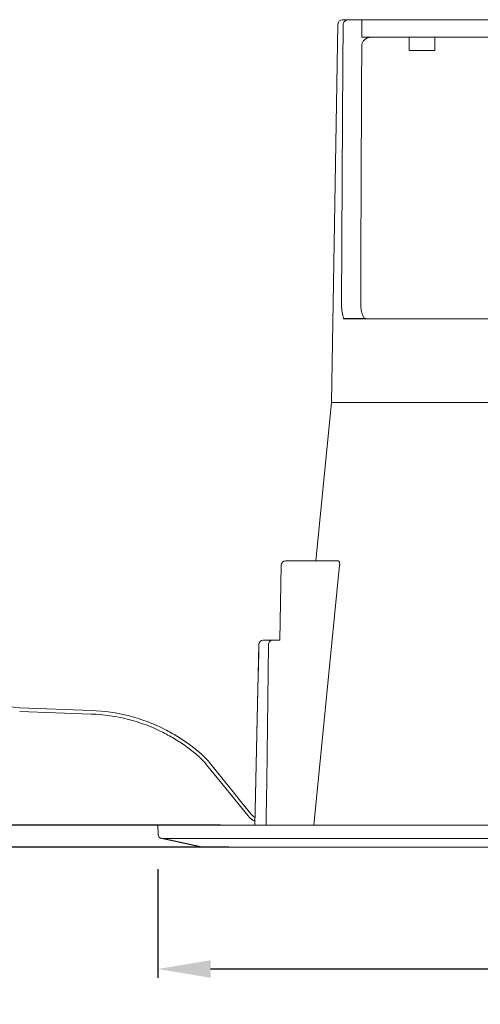
# Model space of a CAD drawing. Units: millimetres. Extents: x -27 to 435, y 0 to 317.
# Drawn here: x 98 to 150, y 59 to 171 of the extents above; entities that cross this region are included whole.
import ezdxf

# ---------------------------------------------------------------- set-up
doc = ezdxf.new("R2010")
doc.units = ezdxf.units.MM
doc.header["$PDSIZE"] = -1
doc.styles.get("Standard").update_dxf_attribs({"font": 'txt', "bigfont": 'bigfont'})
doc.dimstyles.new('ISO-25', dxfattribs={"dimtxt": 2.5, "dimasz": 2.5, "dimexe": 1.25, "dimexo": 0.625, "dimtad": 1, "dimtxsty": 'Standard', "dimcen": 2.5, "dimadec": 0, "dimazin": 0, "dimtfac": 1, "dimtmove": 0, "dimatfit": 3, "dimfxl": 1, "dimarcsym": 0})

# ---------------------------------------------------------------- blocks, each defined once
blk = doc.blocks.new('*D3')
at = {"color": 0, "lineweight": -2}
for p, q in [((39.59, 85.83), (39.59, 91.83)), ((111.45, 79.83), (38.59, 79.83)), ((39.59, 79.83), (39.59, 77.33)), ((121.5, 77.33), (38.59, 77.33)), ((39.59, 71.33), (39.59, 57.02)), ((39.59, 57.02), (35.73, 57.02))]:
    blk.add_line(p, q, dxfattribs=at)
at = {"color": 0}
for points in [[(38.59, 85.83), (40.59, 85.83), (39.59, 79.83)], [(38.59, 71.33), (40.59, 71.33), (39.59, 77.33)]]:
    blk.add_solid(points, dxfattribs=at)
at = {"layer": 'Defpoints', "color": 0}
for p in [(39.59, 79.83), (116.45, 79.83), (126.5, 77.33)]:
    blk.add_point(p, dxfattribs=at)
at = {"color": 0, "insert": (36.9, 60.29), "char_height": 3.5, "attachment_point": 5}
blk.add_mtext('2', dxfattribs=at)
blk = doc.blocks.new('*D4')
at = {"color": 0, "lineweight": -2}
for p, q in [((156.98, 190.08), (38.42, 190.08)), ((39.42, 184.08), (39.42, 139.69)), ((39.42, 85.83), (39.42, 130.23)), ((120.55, 79.83), (38.42, 79.83))]:
    blk.add_line(p, q, dxfattribs=at)
at = {"color": 0}
for points in [[(38.42, 184.08), (40.42, 184.08), (39.42, 190.08)], [(38.42, 85.83), (40.42, 85.83), (39.42, 79.83)]]:
    blk.add_solid(points, dxfattribs=at)
at = {"layer": 'Defpoints', "color": 0}
for p in [(39.42, 190.08), (157.98, 190.08), (121.55, 79.83)]:
    blk.add_point(p, dxfattribs=at)
at = {"color": 0, "insert": (39.42, 134.96), "char_height": 3.5, "attachment_point": 5, "rotation": 90}
blk.add_mtext('110', dxfattribs=at)
blk = doc.blocks.new('*D5')
at = {"color": 0, "lineweight": -2}
for p, q in [((113.45, 74.83), (113.45, 62.48)), ((213.45, 74.83), (213.45, 62.48)), ((119.45, 63.48), (156.45, 63.48)), ((207.45, 63.48), (170.46, 63.48))]:
    blk.add_line(p, q, dxfattribs=at)
at = {"color": 0}
for points in [[(119.45, 64.48), (119.45, 62.48), (113.45, 63.48)], [(207.45, 64.48), (207.45, 62.48), (213.45, 63.48)]]:
    blk.add_solid(points, dxfattribs=at)
at = {"layer": 'Defpoints', "color": 0}
for p in [(113.45, 79.83), (213.45, 79.83), (213.45, 63.48)]:
    blk.add_point(p, dxfattribs=at)
at = {"color": 0, "insert": (163.45, 63.48), "char_height": 3.5, "attachment_point": 5}
blk.add_mtext('Φ100', dxfattribs=at)

msp = doc.modelspace()

# ---------------------------------------------------------------- linework, layer by layer
at = {"color": 7, "linetype": 'Continuous', "lineweight": 15}
for p, q in [((134.4097, 171.3343), (135.0831, 171.3343)), ((135.0831, 171.3343), (134.9866, 171.3253)), ((136.6299, 171.3343), (135.0831, 171.3343)), ((136.6299, 171.3343), (163.4526, 171.3343)), ((133.9097, 170.843), (133.159, 127.8343)), ((136.6186, 169.3343), (163.4526, 169.3343)), ((142.0026, 169.3343), (142.0026, 167.8343)), ((144.9026, 167.8343), (144.9026, 169.3343)), ((142.0026, 167.8343), (144.9026, 167.8343)), ((137.1242, 137.3343), (163.4526, 137.3343)), ((133.159, 127.8343), (131.3942, 109.8353)), ((133.159, 127.8343), (163.4526, 127.8343)), ((127.944, 109.8353), (133.9352, 109.8353)), ((128.0526, 109.8353), (128.0527, 109.8423)), ((128.0527, 109.8423), (128.4527, 109.8353)), ((127.2956, 100.8353), (127.4441, 109.344)), ((131.171, 79.8353), (134.0994, 109.344)), ((125.4217, 100.8353), (126.4827, 100.8353)), ((126.4827, 100.8353), (127.2957, 100.8353)), ((124.9223, 100.3463), (124.474, 79.8354)), ((105.9064, 92.8498), (97.7768, 93.1337)), ((105.8925, 92.45), (97.7628, 92.7339)), ((118.2625, 87.4845), (118.0672, 87.6543)), ((118.2625, 87.4845), (118.8195, 86.9077)), ((118.3296, 87.9561), (118.5249, 87.7864)), ((118.5249, 87.7864), (119.1304, 87.1594)), ((118.8195, 86.9077), (118.995, 86.691)), ((120.7186, 84.5625), (118.995, 86.691)), ((119.1304, 87.1594), (119.3058, 86.9427)), ((121.0295, 84.8142), (119.3058, 86.9427)), ((113.4526, 79.8343), (113.471, 78.7788)), ((113.4526, 79.8343), (163.4526, 79.8343)), ((125.7559, 79.8353), (124.4841, 79.8353)), ((131.171, 79.8353), (126.2278, 79.8353)), ((128.4527, 79.8353), (128.4526, 79.8343)), ((163.4526, 78.29), (113.9213, 78.29)), ((128.2517, 77.3343), (118.4526, 77.3343)), ((128.2517, 77.3343), (163.4526, 77.3343))]:
    msp.add_line(p, q, dxfattribs=at)
for p, q in [((137.1242, 137.3343), (134.553, 137.3622)), ((118.4526, 77.3343), (113.9213, 78.29))]:
    msp.add_line(p, q)
at = {"color": 7, "linetype": 'Continuous', "lineweight": 15, "flags": 128}
for points in [[(124.9352, 100.344), (124.9131, 99.3444), (124.8247, 95.346), (124.4841, 79.8353)], [(124.9218, 100.3463), (124.9218, 100.3462), (124.9352, 100.344)], [(125.7559, 79.8353), (125.7683, 80.835), (125.8176, 84.8341), (126.0098, 100.344)], [(123.708, 80.871), (122.6949, 82.122), (121.6969, 83.3545), (120.7186, 84.5625)], [(121.0295, 84.8142), (122.0077, 83.6062), (123.0058, 82.3737), (124.0188, 81.1227)]]:
    msp.add_lwpolyline(points, dxfattribs=at)
at = {"color": 7, "linetype": 'Continuous', "lineweight": 15}
for centre, radius, start, end in [((134.4097, 170.8343), 0.5, 90, 179), ((127.944, 109.3353), 0.5, 90, 179), ((125.4217, 100.3353), 0.5, 90, 178.736087), ((125.4283, 100.3422), 0.4932, 90.771563, 179.78595), ((126.4963, 100.3489), 0.4865, 91.596533, 180.581883), ((97.9513, 98.1306), 5, 224, 268), ((105.2084, 72.862), 19.6, 63.153613, 88), ((105.2084, 72.862), 20, 63.153613, 88), ((113.9709, 78.7875), 0.5, 181, 264.300153)]:
    msp.add_arc(centre, radius, start, end, dxfattribs=at)
for start_param, end_param in [(1.45458626, 1.4582701), (1.4600793, 1.51356417)]:
    msp.add_ellipse((163.4526, 107.9702), major_axis=(0, 546.4834), ratio=0.04941554, start_param=start_param, end_param=end_param, dxfattribs=at)
for points, knots in [([(134.4932, 170.843), (134.4935, 170.8441), (134.5079, 170.9131), (134.5605, 171.0401), (134.6943, 171.1902), (134.8421, 171.2867), (134.9428, 171.3136), (134.9866, 171.3253)], [0, 0, 0, 0, 0.0053996, 0.34329942, 0.62806099, 0.83815116, 1, 1, 1, 1]), ([(134.3139, 139.2122), (134.3154, 139.545), (134.3226, 141.2093), (134.3544, 148.1993), (134.4089, 158.4101), (134.4691, 167.2894), (134.4932, 170.843)], [0, 0, 0, 0, 0.03156952, 0.15784751, 0.66295958, 1, 1, 1, 1]), ([(136.6132, 168.3517), (136.6245, 168.461), (136.6473, 168.6795), (136.8172, 168.9703), (137.0673, 169.1917), (137.3529, 169.3153), (137.5471, 169.3286), (137.6292, 169.3343)], [0, 0, 0, 0, 0.20904776, 0.41807223, 0.6281256, 0.84270825, 1, 1, 1, 1]), ([(134.553, 137.3622), (134.5447, 137.3848), (134.4743, 137.589), (134.3722, 138.052), (134.3174, 138.7066), (134.3147, 139.0985), (134.3139, 139.2122)], [0.44347418, 0.44347418, 0.44347418, 0.44347418, 0.472367393, 0.697606849, 0.912317837, 1, 1, 1, 1]), ([(136.492, 139.2296), (136.4975, 139.0136), (136.5083, 138.5817), (136.6038, 138.0181), (136.7549, 137.5935), (136.937, 137.3671), (137.0701, 137.3438), (137.1242, 137.3343)], [0, 0, 0, 0, 0.208886399, 0.417674811, 0.629353053, 0.849360279, 1, 1, 1, 1]), ([(133.9352, 109.8353), (133.9596, 109.8293), (134.0085, 109.8174), (134.0664, 109.7221), (134.1006, 109.5848), (134.1078, 109.4499), (134.1015, 109.37), (134.0994, 109.344)], [0, 0, 0, 0, 0.237726072, 0.475995857, 0.698981867, 0.902190538, 1, 1, 1, 1]), ([(114.2404, 90.7064), (114.7268, 90.4448), (115.7004, 89.9213), (117.0721, 88.9966), (117.9097, 88.3036), (118.3296, 87.9561)], [0, 0, 0, 0, 0.33236623, 0.66532809, 1, 1, 1, 1]), ([(114.0598, 90.3495), (114.5365, 90.0932), (115.4907, 89.58), (116.8351, 88.6737), (117.6558, 87.9947), (118.0672, 87.6543)], [0, 0, 0, 0, 0.33226185, 0.66520702, 1, 1, 1, 1]), ([(123.708, 80.871), (123.8628, 80.6971), (124.0862, 80.4463), (124.3901, 80.3116), (124.4835, 80.2703)], [0, 0, 0, 0, 0.69286104, 1, 1, 1, 1]), ([(124.0188, 81.1227), (124.1446, 80.9731), (124.2838, 80.8075), (124.4745, 80.7162), (124.493, 80.7074)], [0, 0, 0, 0, 0.90307098, 1, 1, 1, 1])]:
    msp.add_open_spline(points, degree=3, knots=knots, dxfattribs=at)

# ---------------------------------------------------------------- dimensions: what is measured, and where the dimension line sits
for base, p1, p2, text, override, picture, middle in [((39.4242, 190.0843), (121.5455, 79.8343), (157.9845, 190.0843), '110', {"dimtxt": 3.5, "dimasz": 6, "dimexe": 1, "dimexo": 1, "dimgap": 1.524, "dimtad": 0, "dimtih": 0, "dimtoh": 0, "dimdec": 3, "dimzin": 0, "dimadec": 2, "dimtdec": 3, "dimtzin": 0}, '*D4', (39.4242, 134.9593)), ((39.5909, 79.8343), (126.4962, 77.3343), (116.4526, 79.8343), '2', {"dimtxt": 3.5, "dimasz": 6, "dimexe": 1, "dimexo": 5, "dimgap": 1.524, "dimtih": 1, "dimtoh": 1, "dimdec": 3, "dimzin": 0, "dimadec": 2, "dimtdec": 3, "dimtzin": 0}, '*D3', (36.9002, 57.0161))]:
    dim = msp.add_linear_dim(base=base, p1=p1, p2=p2, angle=90, text=text, dimstyle='ISO-25', override=override)
    dim.commit()
    dim.dimension.update_dxf_attribs({"geometry": picture, "text_midpoint": middle, "dimtype": 160})
dim = msp.add_linear_dim(base=(213.4526, 63.4762), p1=(113.4526, 79.8343), p2=(213.4526, 79.8343), text='Φ100', dimstyle='ISO-25', override={"dimtxt": 3.5, "dimasz": 6, "dimexe": 1, "dimexo": 5, "dimgap": 1.524, "dimtad": 0, "dimtih": 1, "dimtoh": 1, "dimdec": 3, "dimzin": 0, "dimadec": 2, "dimtdec": 3, "dimtzin": 0})
dim.commit()
dim.dimension.update_dxf_attribs({"geometry": '*D5', "text_midpoint": (163.4526, 63.4762), "dimtype": 160})

doc.saveas('drawing.dxf')
